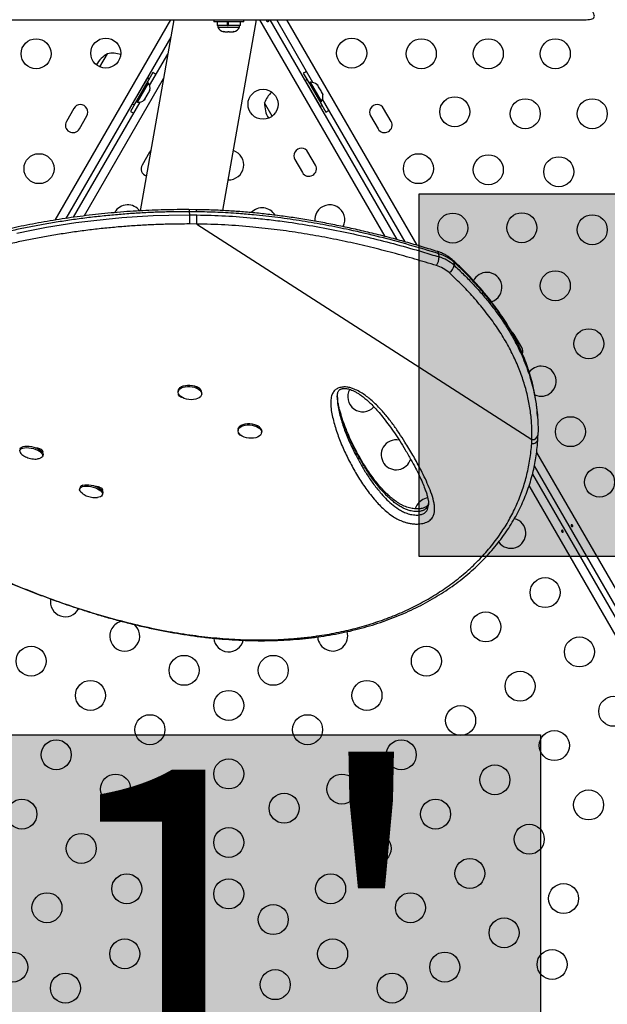
# Model space of a CAD drawing. Units: millimetres. Extents: x -248 to 473, y -380 to 176.
# Drawn here: x 198 to 215, y -108 to -80 of the extents above; entities that cross this region are included whole.
import ezdxf

# ---------------------------------------------------------------- set-up
doc = ezdxf.new("R2010")
doc.units = ezdxf.units.MM
doc.layers.add('CONTOUR', color=7, linetype='Continuous')
doc.layers.add('HAUTEUR-PLATE-FORME', color=7, linetype='Continuous')
doc.styles.add('DIM', font='romans.shx')

msp = doc.modelspace()

# ---------------------------------------------------------------- hatches: boundary and pattern name
at = {"layer": 'HAUTEUR-PLATE-FORME', "true_color": 0xfcfcfc}
for points in [[(209.22924, -84.81022), (239.94191, -84.81022), (239.94191, -95.38951), (209.22924, -95.38951)], [(194.5286, -100.59317), (212.76391, -100.59317), (212.76391, -115.87436), (194.5286, -115.87436)]]:
    msp.add_hatch(color=7, dxfattribs=at).paths.add_polyline_path(points)

# ---------------------------------------------------------------- linework, layer by layer
at = {"layer": 'CONTOUR'}
for p, q in [((193.17129, -79.72581), (214.09172, -79.72581)), ((198.60832, -85.57273), (201.98404, -79.72581)), ((202.0697, -79.72581), (201.08631, -85.30288)), ((203.23475, -79.72581), (203.23475, -79.78781)), ((204.10975, -79.78781), (203.23475, -79.78781)), ((203.33153, -79.78781), (203.33153, -79.89369)), ((203.49938, -85.29476), (204.48133, -79.72581)), ((203.63554, -79.89369), (203.63554, -79.78781)), ((203.65151, -79.78781), (203.65151, -79.89369)), ((203.65346, -79.78781), (203.65346, -79.89369)), ((204.01298, -79.89369), (204.01298, -79.78781)), ((204.10975, -79.78781), (204.10975, -79.72581)), ((208.23497, -86.05274), (204.58211, -79.72581)), ((204.87137, -79.72581), (208.57601, -86.14245)), ((206.1284, -81.55691), (205.07121, -79.72581)), ((205.36046, -79.72581), (209.16069, -86.308)), ((214.09172, -79.72581), (214.09848, -79.7258)), ((203.63554, -79.89369), (203.33153, -79.89369)), ((203.3535, -79.89369), (203.3535, -79.94059)), ((203.3535, -79.94059), (203.50877, -79.94059)), ((203.50877, -79.94059), (203.991, -79.94059)), ((203.52203, -80.07254), (203.55972, -80.08119)), ((203.54136, -80.08119), (203.52203, -80.07254)), ((203.55972, -80.08119), (203.54136, -80.08119)), ((203.55972, -80.08119), (203.65132, -80.08119)), ((203.63554, -79.89369), (203.6379, -79.89369)), ((203.63558, -79.89369), (203.65351, -79.89369)), ((203.68901, -80.08119), (203.65122, -80.08119)), ((203.65132, -80.08119), (203.66968, -80.07254)), ((204.01298, -79.89369), (203.65346, -79.89369)), ((203.66968, -80.07254), (203.68901, -80.08119)), ((203.68901, -80.08119), (203.78222, -80.08119)), ((203.78222, -80.08119), (203.81991, -80.07254)), ((203.78222, -80.08119), (203.80155, -80.08119)), ((203.81991, -80.07254), (203.80155, -80.08119)), ((203.80155, -80.08119), (203.81288, -80.08119)), ((203.991, -79.94059), (203.991, -79.89369)), ((201.98018, -80.2335), (198.92622, -85.52311)), ((199.91755, -81.10414), (200.1409, -80.7173)), ((201.36599, -81.64345), (201.89231, -80.73184)), ((201.46224, -81.26367), (201.29349, -81.55595)), ((205.84762, -81.28367), (206.01637, -81.57595)), ((201.76512, -81.45313), (199.45708, -85.45078)), ((201.29874, -81.42186), (200.86124, -82.17963)), ((201.35243, -81.45286), (200.91493, -82.21063)), ((201.01492, -82.13124), (201.33367, -81.57915)), ((201.33367, -81.57915), (201.29306, -81.5557)), ((201.35243, -81.45286), (201.29874, -81.42186)), ((205.95656, -81.47336), (205.90287, -81.50436)), ((205.90287, -81.50436), (206.34037, -82.26213)), ((205.95656, -81.47336), (206.39406, -82.23113)), ((206.05655, -81.55275), (206.01594, -81.5762)), ((206.3753, -82.10484), (206.05655, -81.55275)), ((201.17374, -81.63837), (201.17024, -81.63635)), ((201.26938, -81.9717), (201.32274, -81.87929)), ((201.32274, -81.87929), (201.33157, -81.84669)), ((201.33157, -81.84669), (201.33906, -81.85102)), ((201.33906, -81.85102), (201.36574, -81.80481)), ((201.37457, -81.77221), (201.36574, -81.80481)), ((201.36574, -81.80481), (201.37457, -81.77221)), ((206.02787, -81.72087), (206.02437, -81.72288)), ((206.2442, -81.61386), (206.26801, -81.63781)), ((206.26801, -81.63781), (206.2442, -81.61386)), ((206.29469, -81.68402), (206.26801, -81.63781)), ((206.2872, -81.68834), (206.29469, -81.68402)), ((206.31101, -81.71229), (206.2872, -81.68834)), ((206.36437, -81.8047), (206.31101, -81.71229)), ((206.3732, -81.8373), (206.36437, -81.8047)), ((206.38069, -81.83297), (206.3732, -81.8373)), ((206.40737, -81.87918), (206.38069, -81.83297)), ((206.4162, -81.91178), (206.40737, -81.87918)), ((206.40737, -81.87918), (206.4162, -81.91178)), ((199.14396, -85.49211), (201.08677, -82.12708)), ((200.97474, -82.10804), (200.80599, -82.40032)), ((200.86124, -82.17963), (200.91493, -82.21063)), ((200.97431, -82.10779), (201.01492, -82.13124)), ((200.98274, -81.96111), (200.98624, -81.96312)), ((201.20257, -82.07013), (201.22638, -82.04618)), ((201.22638, -82.04618), (201.20257, -82.07013)), ((201.22638, -82.04618), (201.25306, -81.99997)), ((201.24557, -81.99565), (201.26938, -81.9717)), ((201.25306, -81.99997), (201.24557, -81.99565)), ((204.93713, -82.54164), (204.71378, -82.1548)), ((206.21187, -82.04764), (206.21537, -82.04562)), ((206.33469, -82.12829), (206.3753, -82.10484)), ((206.33512, -82.12804), (206.50387, -82.42032)), ((208.8143, -86.20903), (206.40762, -82.04054)), ((199.15552, -82.31345), (198.93677, -82.69234)), ((206.34037, -82.26213), (206.39406, -82.23113)), ((208.40773, -82.69234), (208.18898, -82.31345)), ((199.31566, -82.91109), (199.53441, -82.5322)), ((207.8101, -82.5322), (208.02885, -82.91109)), ((201.36221, -83.58749), (201.14346, -83.96637)), ((201.39672, -83.54244), (201.36221, -83.58749)), ((206.20104, -83.96637), (205.98229, -83.58749)), ((205.6034, -83.80624), (205.82215, -84.18512)), ((202.72209, -85.26994), (202.51099, -85.26798)), ((202.52123, -85.32841), (202.52853, -85.42087)), ((202.73543, -85.33025), (202.52123, -85.32841)), ((202.52853, -85.42086), (202.74273, -85.4227)), ((202.73805, -85.68754), (202.52901, -85.68617)), ((202.73805, -85.68754), (212.51568, -91.97925)), ((209.80578, -86.64819), (209.79849, -86.55574)), ((210.23523, -86.79759), (210.24253, -86.89004)), ((212.22023, -89.29578), (212.00148, -88.91689)), ((202.20309, -90.54846), (202.19922, -90.58706)), ((202.88338, -90.65572), (202.88726, -90.61712)), ((206.84086, -90.7411), (206.84095, -90.7532)), ((212.67785, -91.29344), (212.67055, -91.20099)), ((204.54275, -91.5878), (204.54212, -91.59518)), ((203.94959, -91.67229), (203.94571, -91.71089)), ((204.62988, -91.77955), (204.63375, -91.74095)), ((198.08427, -92.22093), (198.08099, -92.23416)), ((198.09851, -92.22338), (198.101, -92.24341)), ((198.10667, -92.24619), (198.11143, -92.22696)), ((212.5105, -92.09892), (212.51568, -91.97925)), ((197.58932, -92.25492), (197.57916, -92.2959)), ((198.22345, -92.28174), (198.21304, -92.32319)), ((198.24656, -92.46133), (198.25672, -92.42035)), ((212.6503, -92.35218), (227.07591, -117.33807)), ((215.6284, -98.0114), (212.58665, -92.74294)), ((212.52924, -92.98964), (226.69493, -117.52534)), ((199.33581, -93.37875), (199.32565, -93.41974)), ((199.8388, -93.34555), (199.91212, -93.39072)), ((226.49215, -117.67511), (212.43246, -93.32302)), ((199.91212, -93.39072), (199.90928, -93.40216)), ((199.96994, -93.40557), (199.95955, -93.44699)), ((199.99305, -93.58517), (200.00321, -93.54418))]:
    msp.add_line(p, q, dxfattribs=at)
at = {"layer": 'CONTOUR', "flags": 128}
for points in [[(201.55064, -81.32362), (201.5196, -81.30049), (201.46224, -81.26367)], [(205.94375, -81.23709), (205.90819, -81.2524), (205.84762, -81.28367)], [(200.80599, -82.40032), (200.86656, -82.43159), (200.90211, -82.4469)], [(206.50387, -82.42032), (206.56123, -82.3835), (206.59227, -82.36037)], [(197.49135, -85.95066), (197.92064, -85.86335), (198.3567, -85.78276), (198.78364, -85.71177), (199.21535, -85.6479), (199.65419, -85.59111), (200.09625, -85.5422), (200.55035, -85.50064), (201.00614, -85.46763), (201.46598, -85.44325), (201.92598, -85.42863), (202.52853, -85.42087), (202.52853, -85.42087), (202.52853, -85.42087)], [(212.00148, -88.91689), (211.96672, -88.87159), (211.9247, -88.83876)], [(202.78812, -90.504), (202.8309, -90.53776), (202.86183, -90.57495), (202.87964, -90.61403), (202.88359, -90.65342), (202.87353, -90.69149), (202.84987, -90.7267), (202.81357, -90.75759), (202.76613, -90.78291), (202.70949, -90.80161), (202.64596, -90.81294), (202.57814, -90.81642), (202.50882, -90.81192), (202.44082, -90.79962), (202.37694, -90.78002), (202.31979, -90.75393), (202.27171, -90.72241), (202.23466, -90.68676), (202.21017, -90.64843), (202.19923, -90.60899), (202.2023, -90.57006), (202.21925, -90.53323), (202.24938, -90.50001), (202.29147, -90.47176), (202.34378, -90.44964), (202.40418, -90.43454), (202.47019, -90.4271), (202.53911, -90.42761), (202.60813, -90.43606), (202.6744, -90.45209), (202.73523, -90.47505), (202.78812, -90.504)], [(202.20309, -90.54846), (202.20618, -90.53146), (202.22313, -90.49463), (202.25326, -90.46141), (202.29534, -90.43316), (202.34765, -90.41104), (202.40805, -90.39594), (202.47406, -90.3885), (202.54299, -90.38901), (202.612, -90.39745), (202.67828, -90.41349), (202.73911, -90.43645), (202.79199, -90.4654)], [(204.06871, -91.87908), (204.02017, -91.84779), (203.98258, -91.81229), (203.95749, -91.77405), (203.94592, -91.73462), (203.94835, -91.69564), (203.96468, -91.65868), (203.99423, -91.62526), (204.0358, -91.59676), (204.08769, -91.57433), (204.14777, -91.5589), (204.21359, -91.5511), (204.28244, -91.55125), (204.35151, -91.55933), (204.41797, -91.57503), (204.4791, -91.5977), (204.5324, -91.6264), (204.57569, -91.65997), (204.60719, -91.69703), (204.62561, -91.73606), (204.63021, -91.77547), (204.62078, -91.81364), (204.59772, -91.84901), (204.56198, -91.88013), (204.51501, -91.90572), (204.45873, -91.92475), (204.39546, -91.93642), (204.32778, -91.94027), (204.25846, -91.93613), (204.19035, -91.92418), (204.12622, -91.9049), (204.06871, -91.87908)], [(203.94959, -91.67229), (203.95223, -91.65704), (203.96855, -91.62008), (203.9981, -91.58666), (204.03968, -91.55816), (204.09157, -91.53573), (204.15165, -91.5203), (204.21746, -91.5125), (204.28631, -91.51265), (204.35538, -91.52073), (204.42184, -91.53643), (204.48298, -91.55909), (204.53628, -91.5878), (204.57956, -91.62137), (204.61106, -91.65843), (204.62949, -91.69746), (204.63408, -91.73687), (204.63375, -91.74095)], [(197.5778, -92.32085), (197.58074, -92.29053), (197.59728, -92.26382), (197.62674, -92.2418), (197.66792, -92.22539), (197.71912, -92.21525), (197.77825, -92.2118), (197.8429, -92.21518), (197.91041, -92.22525), (197.97802, -92.2416), (198.04296, -92.26356), (198.10257, -92.29023), (198.15442, -92.32052), (198.19638, -92.35318), (198.22674, -92.38689), (198.24424, -92.42026), (198.24817, -92.45193), (198.23838, -92.48059), (198.21526, -92.50508), (198.17976, -92.52439), (198.13334, -92.53773), (198.0988, -92.54287)], [(197.58932, -92.25492), (197.5909, -92.24954), (197.60744, -92.22283), (197.6369, -92.20082), (197.67808, -92.18441), (197.72928, -92.17427), (197.78841, -92.17082), (197.85306, -92.1742), (197.92057, -92.18427), (197.98818, -92.20062), (198.05312, -92.22257), (198.11273, -92.24924), (198.16458, -92.27953), (198.20654, -92.3122), (198.2369, -92.3459), (198.2544, -92.37927), (198.25833, -92.41094), (198.25672, -92.42035)], [(199.41394, -93.55794), (199.39779, -93.54623), (199.36081, -93.51294), (199.33605, -93.47921), (199.32453, -93.44643), (199.32671, -93.41595), (199.34252, -93.38901), (199.37129, -93.36671), (199.41186, -93.34997)], [(199.41186, -93.34997), (199.46257, -93.33947), (199.52132, -93.33565), (199.58573, -93.33865), (199.65316, -93.34836), (199.72083, -93.36438), (199.78599, -93.38605), (199.84597, -93.41249), (199.8983, -93.44261), (199.94085, -93.47518), (199.97188, -93.50887), (199.99012, -93.54229), (199.99481, -93.57408), (199.98576, -93.60294), (199.96336, -93.62769), (199.92851, -93.64731), (199.88264, -93.661), (199.84592, -93.66664)], [(199.42202, -93.30898), (199.47273, -93.29849), (199.53148, -93.29466), (199.59589, -93.29767), (199.66332, -93.30738), (199.73099, -93.3234), (199.79615, -93.34507), (199.85613, -93.3715), (199.90846, -93.40162), (199.95101, -93.43419), (199.98204, -93.46788), (200.00028, -93.5013), (200.00497, -93.5331), (200.00321, -93.54418)], [(209.15585, -93.89675), (209.12288, -93.96792), (209.11351, -93.99726)]]:
    msp.add_lwpolyline(points, dxfattribs=at)
at = {"layer": 'CONTOUR'}
for centre in [(198.05558, -80.7186), (200.08667, -80.70065), (207.25783, -80.70065), (209.28892, -80.7186), (211.24308, -80.7186), (213.19724, -80.7186), (204.67225, -82.19344), (210.266, -82.41095), (212.32001, -82.4686), (214.27417, -82.4686), (198.1399, -84.07256), (209.20461, -84.07256), (211.24308, -84.10331), (213.29709, -84.16095), (210.20461, -85.80462), (212.22016, -85.79566), (214.27417, -85.85331), (213.19724, -87.48801), (214.17432, -89.18036), (213.63586, -91.74771), (214.48586, -93.21996), (212.90028, -96.44479), (211.16823, -97.44479), (213.90028, -98.17685), (197.90833, -98.44479), (209.43617, -98.44479), (202.37243, -98.71274), (204.97207, -98.71274), (212.16823, -99.17685), (199.64038, -99.44479), (207.70412, -99.44479), (203.67225, -99.7367), (214.90028, -99.9089), (210.43617, -100.17685), (201.37243, -100.44479), (205.97207, -100.44479), (213.16823, -100.9089), (198.64038, -101.17685), (208.70412, -101.17685), (203.67225, -101.7367), (211.43617, -101.9089), (200.37243, -102.17685), (206.97207, -102.17685), (214.16823, -102.64095), (197.64038, -102.9089), (202.0567, -102.7367), (205.2878, -102.7367), (209.70412, -102.9089), (203.67225, -103.7367), (212.43617, -103.64095), (199.37243, -103.9089), (207.97207, -103.9089), (210.70412, -104.64095), (200.69941, -105.08759), (203.67225, -105.2367), (206.64509, -105.08759), (213.43617, -105.373), (198.37243, -105.64095), (208.97207, -105.64095), (202.37321, -105.9867), (204.97129, -105.9867), (211.70412, -106.373), (200.64116, -106.9867), (206.70334, -106.9867), (213.10379, -107.2973), (197.37243, -107.373), (209.97207, -107.373), (202.31496, -107.88581), (205.02954, -107.88581), (198.90911, -107.9867), (208.43539, -107.9867)]:
    msp.add_circle(centre, 0.4375, dxfattribs=at)
for centre, radius, start, end in [((203.58329, -79.8326), 0.2539, 205.170658, 258.258924), ((203.76121, -79.8326), 0.2539, 281.741076, 334.829342), ((200.61355, -81.53145), 0.94141, 120.137166, 148.533624), ((200.28654, -81.46897), 0.76565, 72.061916, 100.965245), ((201.12526, -81.72416), 0.2539, 348.512587, 34.829342), ((206.07793, -81.80575), 0.2539, 48.512587, 94.829342), ((205.43757, -82.40451), 0.76565, 132.061916, 160.965245), ((201.0363, -81.87824), 0.2539, 265.170658, 311.773154), ((205.65518, -82.15254), 0.94141, 180.137166, 208.533624), ((206.16689, -81.95983), 0.2539, 325.170658, 11.773154), ((199.34496, -82.42283), 0.21875, 330, 150), ((207.99954, -82.42283), 0.21875, 30, 210), ((199.12621, -82.80171), 0.21875, 150, 330), ((208.21829, -82.80171), 0.21875, 210, 30), ((203.67225, -83.96139), 0.4375, 268.05346, 71.94654), ((205.79284, -83.69686), 0.21875, 30, 210), ((201.33291, -84.07575), 0.21875, 150, 252.180158), ((206.01159, -84.07575), 0.21875, 210, 30), ((200.72548, -85.56535), 0.4375, 34.923125, 150), ((202.63577, -85.31962), 0.10023, 353.91386, 30.377469), ((204.64933, -85.65374), 0.4375, 30.799452, 136.956782), ((206.61903, -85.56535), 0.4375, 332.818569, 150), ((201.20931, -85.52809), 1.53704, 354.045224, 3.931688), ((206.61903, -85.56535), 0.4375, 150, 185.366911), ((209.38809, -86.65976), 0.41786, 324.599614, 1.586359), ((209.73252, -86.54868), 0.06634, 353.889577, 58.965555), ((209.47086, -87.66267), 1.15439, 48.536527, 73.51258), ((209.47816, -87.75511), 1.15439, 48.536527, 73.51258), ((210.14817, -86.80102), 0.08713, 2.253892, 46.061238), ((209.45021, -87.8427), 0.98123, 48.536527, 73.51258), ((209.98999, -86.8798), 0.25275, 295.783772, 357.677953), ((211.20461, -87.53667), 0.4375, 90, 153.701918), ((211.20461, -87.53667), 0.4375, 286.60915, 90), ((212.03079, -89.40516), 0.21875, 342.286419, 30), ((212.78586, -90.27547), 0.4375, 90, 143.480063), ((212.78586, -90.27547), 0.4375, 244.307149, 90), ((202.72219, -90.615), 0.16508, 359.263704, 64.98538), ((207.58057, -90.7308), 0.4375, 150, 318.063126), ((212.53169, -91.81705), 0.16299, 264.36112, 349.914949), ((208.55765, -92.42315), 0.4375, 150, 344.175082), ((208.55765, -92.42315), 0.4375, 78.034748, 150), ((197.76522, -92.26461), 0.19568, 196.702922, 240.037457), ((199.43626, -93.41473), 0.1067, 97.668185, 160.294016), ((209.53473, -94.1155), 0.4375, 97.762451, 150), ((211.90028, -94.71274), 0.4375, 215.695472, 76.599441), ((198.90833, -96.71274), 0.4375, 168.904902, 332.848276), ((200.64038, -97.71274), 0.4375, 150, 51.64245), ((200.64038, -97.71274), 0.4375, 99.712021, 150), ((206.70412, -97.71274), 0.4375, 183.117507, 17.230963), ((203.67225, -97.7367), 0.4375, 185.287221, 346.664283)]:
    msp.add_arc(centre, radius, start, end, dxfattribs=at)
for points, knots in [([(210.6966, -73.07408), (210.82617, -73.22591), (211.0505, -73.4888), (211.37858, -73.85634), (211.67862, -74.17819), (211.98486, -74.49495), (212.29913, -74.80819), (212.62041, -75.11642), (212.94882, -75.41984), (213.28142, -75.71574), (213.61355, -76.00037), (213.94344, -76.27292), (214.27101, -76.53413), (214.5993, -76.78687), (214.9299, -77.03271), (215.26117, -77.27068), (215.59304, -77.50113), (215.92237, -77.72232), (216.26324, -77.94382), (216.61352, -78.16361), (216.97248, -78.38075), (217.32481, -78.5863), (217.67216, -78.78185), (218.01299, -78.96703), (218.34733, -79.14239), (218.67253, -79.30713), (218.98506, -79.46011), (219.2846, -79.60193), (219.5801, -79.73737), (219.87364, -79.86749), (220.16437, -79.99182), (220.44384, -80.10691), (220.71301, -80.21344), (220.97142, -80.3115), (221.21931, -80.40141), (221.45583, -80.48312), (221.74098, -80.57655), (222.06199, -80.67322), (222.40294, -80.7636), (222.7094, -80.83213), (222.98244, -80.87918), (223.22341, -80.90521), (223.44038, -80.9112), (223.63205, -80.89306), (223.73392, -80.86128), (223.7849, -80.84538)], [0, 0, 0, 0, 0.02300615, 0.03983208, 0.05665841, 0.07359417, 0.09052955, 0.10782203, 0.12511436, 0.14253688, 0.15995932, 0.17678475, 0.19361021, 0.21055846, 0.22750684, 0.24482534, 0.26214408, 0.27958131, 0.29701874, 0.31682706, 0.33663577, 0.3565886, 0.37654185, 0.39689524, 0.41724904, 0.43771764, 0.4581866, 0.47801963, 0.49787297, 0.51952878, 0.54118484, 0.56292651, 0.58466839, 0.60664605, 0.6286239, 0.65066995, 0.67271617, 0.71235209, 0.75206571, 0.79167281, 0.83134445, 0.87119886, 0.91110933, 0.95552153, 1, 1, 1, 1]), ([(203.23782, -73.36885), (203.0317, -73.41542), (202.61905, -73.50864), (202.01387, -73.67037), (201.42059, -73.84834), (200.83618, -74.04367), (200.26317, -74.25478), (199.70223, -74.48069), (199.15924, -74.71805), (198.64226, -74.96171), (198.15185, -75.20897), (197.68678, -75.4581), (197.24099, -75.71099), (196.85196, -75.94394), (196.51477, -76.15494), (196.224, -76.3435), (195.94447, -76.53105), (195.6753, -76.71777), (195.41708, -76.90289), (195.16966, -77.08611), (194.93404, -77.26624), (194.70869, -77.44398), (194.49403, -77.6186), (194.29048, -77.78959), (194.09957, -77.95539), (193.9212, -78.11575), (193.75548, -78.27025), (193.60183, -78.41909), (193.46066, -78.56163), (193.33217, -78.69768), (193.21717, -78.82635), (193.11648, -78.94661), (193.03007, -79.05823), (192.9576, -79.16127), (192.89875, -79.25622), (192.85401, -79.34273), (192.82368, -79.42058), (192.80793, -79.48978), (192.80701, -79.55027), (192.82128, -79.60221), (192.85126, -79.64529), (192.89804, -79.67949), (192.96059, -79.70432), (193.04679, -79.7217), (193.12232, -79.72435), (193.16328, -79.72579)], [0, 0, 0, 0, 0.02716756, 0.05438827, 0.08180066, 0.10928356, 0.13751357, 0.16581529, 0.19432833, 0.22290941, 0.25039871, 0.27794253, 0.30564678, 0.33340293, 0.35397014, 0.37453747, 0.39518165, 0.41582585, 0.43669992, 0.45757405, 0.4785235, 0.49947302, 0.52084387, 0.54223408, 0.56362697, 0.58501986, 0.60649116, 0.62796249, 0.64967644, 0.67139032, 0.69318846, 0.71498655, 0.73637743, 0.75778908, 0.77926443, 0.80076172, 0.82216768, 0.84357354, 0.86507377, 0.88657389, 0.90838147, 0.93018889, 0.95211136, 0.9740321, 1, 1, 1, 1]), ([(214.0985, -79.7258), (214.13105, -79.72465), (214.2026, -79.72215), (214.28041, -79.70297), (214.32688, -79.66924), (214.34202, -79.62052), (214.32732, -79.55653), (214.28289, -79.47719), (214.21747, -79.39179), (214.14032, -79.30479), (214.05865, -79.21992), (213.96453, -79.12767), (213.8546, -79.02456), (213.72798, -78.90995), (213.58367, -78.78299), (213.4266, -78.6478), (213.25686, -78.50418), (213.07514, -78.35245), (212.88176, -78.19264), (212.67781, -78.02543), (212.4033, -77.80177), (212.04737, -77.51361), (211.59707, -77.15185), (211.1175, -76.76931), (210.61027, -76.36746), (210.07828, -75.94878), (209.52425, -75.51548), (208.96458, -75.08148), (208.40052, -74.64852), (207.83438, -74.21808), (207.24806, -73.78114), (206.84409, -73.48331), (206.6421, -73.33439)], [0, 0, 0, 0, 0.0250506, 0.05507254, 0.08512285, 0.11515494, 0.1459364, 0.17673738, 0.20752291, 0.22994728, 0.25237192, 0.27487815, 0.29738458, 0.32236077, 0.34733722, 0.37239951, 0.39746202, 0.42275283, 0.44804385, 0.47340215, 0.49876062, 0.54562517, 0.59251072, 0.63939734, 0.6865805, 0.73376461, 0.78058695, 0.82746774, 0.87051828, 0.91356897, 0.95678315, 1, 1, 1, 1]), ([(210.3859, -73.35807), (210.46053, -73.44586), (210.61718, -73.63011), (210.85193, -73.90056), (211.09432, -74.17188), (211.34015, -74.43756), (211.59523, -74.70497), (211.85553, -74.96919), (212.1172, -75.22663), (212.38032, -75.47759), (212.64398, -75.72149), (212.90831, -75.95859), (213.17338, -76.18942), (213.43972, -76.41466), (213.7062, -76.63356), (213.97128, -76.845), (214.23501, -77.04933), (214.49863, -77.24791), (214.76365, -77.44205), (215.03028, -77.63202), (215.298, -77.81759), (215.56626, -77.9985), (215.83448, -78.17448), (216.102, -78.34528), (216.36814, -78.5106), (216.63216, -78.67018), (216.8934, -78.82378), (217.15348, -78.97267), (217.41293, -79.11724), (217.67216, -79.25775), (217.92982, -79.39358), (218.18574, -79.52474), (218.43971, -79.65128), (218.6915, -79.7732), (218.94083, -79.89055), (219.18734, -80.00331), (219.43064, -80.11155), (219.67113, -80.21563), (219.90805, -80.31512), (220.14073, -80.40971), (220.36817, -80.49899), (220.59029, -80.58295), (220.80697, -80.66156), (221.0181, -80.73478), (221.22352, -80.80257), (221.42311, -80.86492), (221.6167, -80.92177), (221.80412, -80.97309), (221.98519, -81.01886), (222.15973, -81.05902), (222.32759, -81.09355), (222.48848, -81.12244), (222.64368, -81.14574), (222.7926, -81.16268), (222.93501, -81.17273), (223.06974, -81.17474), (223.18563, -81.17016), (223.25322, -81.16033), (223.28136, -81.15624)], [0, 0, 0, 0, 0.01421548, 0.02983652, 0.0441099, 0.05898793, 0.07436349, 0.08959337, 0.10469894, 0.11970781, 0.13465721, 0.14940297, 0.1641461, 0.17892606, 0.19366133, 0.20828065, 0.22274582, 0.23726271, 0.25194156, 0.26677963, 0.28177255, 0.29691335, 0.31219245, 0.32759755, 0.34311373, 0.35872341, 0.37440685, 0.3901676, 0.40636956, 0.42279974, 0.43947616, 0.45641364, 0.47362575, 0.49112446, 0.50891999, 0.52702039, 0.54542006, 0.56414004, 0.58329786, 0.60268797, 0.6223275, 0.64223138, 0.66241408, 0.68288953, 0.70367112, 0.72477165, 0.7462033, 0.76797763, 0.7901056, 0.81259763, 0.83546371, 0.8587137, 0.88239479, 0.90682727, 0.93156839, 0.9566191, 0.98193571, 1, 1, 1, 1]), ([(210.42755, -73.30999), (210.42756, -73.30999), (210.55824, -73.4637), (210.78449, -73.72914), (211.11484, -74.09996), (211.41638, -74.42401), (211.72418, -74.74304), (212.04013, -75.0586), (212.36318, -75.3692), (212.69348, -75.67504), (213.02809, -75.9734), (213.36209, -76.26031), (213.6937, -76.53493), (214.02284, -76.79806), (214.35278, -77.05271), (214.68513, -77.30051), (215.01824, -77.54043), (215.35204, -77.77283), (215.68332, -77.9959), (216.02651, -78.21946), (216.37943, -78.44141), (216.74133, -78.66079), (217.09649, -78.86835), (217.44664, -79.06575), (217.79016, -79.25256), (218.12708, -79.42936), (218.45464, -79.59527), (218.76888, -79.74896), (219.06953, -79.89109), (219.36688, -80.02709), (219.66332, -80.15808), (219.9577, -80.28338), (220.24042, -80.39906), (220.50959, -80.50471), (220.76534, -80.60079), (221.00813, -80.68786), (221.23977, -80.76686), (221.52069, -80.85754), (221.83792, -80.95123), (222.17509, -81.03813), (222.4773, -81.10279), (222.7462, -81.14595), (222.98124, -81.16679), (223.16587, -81.17057), (223.25758, -81.15632), (223.29379, -81.15069)], [0, 0, 0, 0, 0.0000001, 0.02474304, 0.04273681, 0.060731, 0.07884151, 0.0969516, 0.11544234, 0.13393291, 0.15256287, 0.17119274, 0.18914918, 0.20710565, 0.22519407, 0.2432826, 0.26177077, 0.28025918, 0.29887633, 0.31749368, 0.33868953, 0.3598858, 0.38124095, 0.40259655, 0.42439468, 0.44619328, 0.46811922, 0.49004557, 0.51121324, 0.53240322, 0.55580385, 0.57923024, 0.60273012, 0.62625278, 0.64932112, 0.67240823, 0.69554878, 0.71870589, 0.76088076, 0.8031397, 0.84526466, 0.88745924, 0.92985076, 0.9723026, 1, 1, 1, 1]), ([(204.8175, -79.73982), (204.81963, -79.74253), (204.82388, -79.74797), (204.82802, -79.75772), (204.82982, -79.76734), (204.82884, -79.77603), (204.82505, -79.78282), (204.81879, -79.78698), (204.81079, -79.78806), (204.80199, -79.78594), (204.79347, -79.78074), (204.78635, -79.77295), (204.78153, -79.76346), (204.77949, -79.75332), (204.78038, -79.74377), (204.78382, -79.73572), (204.78781, -79.7327), (204.78977, -79.73122)], [0, 0, 0, 0, 0.06650501, 0.13301241, 0.1995477, 0.26653802, 0.33372494, 0.40054501, 0.46701049, 0.53367765, 0.60079287, 0.66790939, 0.73456896, 0.80102912, 0.86785537, 0.93504395, 1, 1, 1, 1]), ([(202.52123, -85.32842), (202.52123, -85.32842), (202.31948, -85.32973), (201.97071, -85.33243), (201.4743, -85.34713), (201.03224, -85.36982), (200.59, -85.40055), (200.14518, -85.43973), (199.69959, -85.48756), (199.25299, -85.54399), (198.80935, -85.60853), (198.37488, -85.67997), (197.95135, -85.75748), (197.53822, -85.84048), (197.13106, -85.92954), (196.7276, -86.02485), (196.32969, -86.12581), (195.9371, -86.23214), (195.55328, -86.34252), (195.16142, -86.46172), (194.76454, -86.58941), (194.36386, -86.72563), (193.97657, -86.86427), (193.60029, -87.00562), (193.23637, -87.14869), (192.88437, -87.29314), (192.54672, -87.43742), (192.22699, -87.57936), (191.92486, -87.7183), (191.62955, -87.85867), (191.33866, -88.00156), (191.05345, -88.14653), (190.7831, -88.28874), (190.52915, -88.42703), (190.29116, -88.56118), (190.0684, -88.6912), (189.85899, -88.81787), (189.60895, -88.97478), (189.33326, -89.15756), (189.04997, -89.36), (188.80618, -89.54994), (188.60027, -89.72819), (188.43322, -89.89485), (188.31165, -90.03384), (188.26362, -90.11326), (188.24465, -90.14462)], [0, 0, 0, 0, 0.0000001, 0.02474304, 0.04273681, 0.060731, 0.07884151, 0.0969516, 0.11544234, 0.13393291, 0.15256287, 0.17119274, 0.18914918, 0.20710565, 0.22519407, 0.2432826, 0.26177077, 0.28025918, 0.29887633, 0.31749368, 0.33868953, 0.3598858, 0.38124095, 0.40259655, 0.42439468, 0.44619328, 0.46811922, 0.49004557, 0.51121324, 0.53240322, 0.55580385, 0.57923024, 0.60273012, 0.62625278, 0.64932112, 0.67240823, 0.69554878, 0.71870589, 0.76088076, 0.8031397, 0.84526466, 0.88745924, 0.92985076, 0.9723026, 1, 1, 1, 1]), ([(202.51118, -85.2656), (202.39596, -85.26634), (202.15412, -85.26791), (201.79605, -85.2739), (201.4324, -85.28518), (201.07086, -85.30272), (200.70205, -85.32624), (200.33233, -85.3558), (199.96692, -85.39077), (199.60554, -85.43102), (199.24923, -85.47621), (198.89769, -85.5263), (198.55048, -85.58099), (198.20674, -85.64023), (197.86776, -85.70366), (197.5354, -85.77081), (197.20935, -85.8415), (196.88777, -85.9158), (196.5687, -85.99403), (196.25179, -86.07616), (195.93755, -86.16196), (195.62653, -86.25118), (195.31931, -86.34353), (195.01651, -86.43868), (194.7188, -86.53628), (194.42684, -86.63596), (194.14126, -86.73735), (193.86002, -86.84088), (193.58251, -86.9467), (193.30824, -87.05496), (193.03857, -87.16503), (192.77359, -87.27676), (192.51341, -87.38998), (192.25816, -87.5045), (192.00801, -87.62006), (191.76317, -87.73642), (191.52386, -87.85322), (191.28955, -87.97054), (191.06105, -88.08808), (190.83903, -88.20553), (190.62443, -88.32237), (190.41734, -88.43855), (190.21784, -88.55402), (190.02605, -88.66868), (189.84207, -88.78247), (189.66602, -88.89529), (189.49803, -89.00704), (189.33824, -89.11762), (189.18679, -89.22692), (189.04384, -89.3348), (188.90948, -89.44119), (188.78394, -89.54587), (188.66633, -89.64979), (188.55763, -89.75298), (188.45839, -89.85561), (188.37024, -89.95753), (188.29926, -90.04925), (188.26335, -90.10735), (188.24839, -90.13154)], [0, 0, 0, 0, 0.01421548, 0.02983652, 0.0441099, 0.05898793, 0.07436349, 0.08959337, 0.10469894, 0.11970781, 0.13465721, 0.14940297, 0.1641461, 0.17892606, 0.19366133, 0.20828065, 0.22274582, 0.23726271, 0.25194156, 0.26677963, 0.28177255, 0.29691335, 0.31219245, 0.32759755, 0.34311373, 0.35872341, 0.37440685, 0.3901676, 0.40636956, 0.42279974, 0.43947616, 0.45641364, 0.47362575, 0.49112446, 0.50891999, 0.52702039, 0.54542006, 0.56414004, 0.58329786, 0.60268797, 0.6223275, 0.64223138, 0.66241408, 0.68288953, 0.70367112, 0.72477165, 0.7462033, 0.76797763, 0.7901056, 0.81259763, 0.83546371, 0.8587137, 0.88239479, 0.90682727, 0.93156839, 0.9566191, 0.98193571, 1, 1, 1, 1]), ([(202.51119, -85.268), (202.51184, -85.26803), (202.51356, -85.26813), (202.51621, -85.27806), (202.51907, -85.29719), (202.5205, -85.3178), (202.52123, -85.32841)], [0, 0, 0, 0, 0.1606564, 0.42358482, 0.70337075, 1, 1, 1, 1]), ([(209.76675, -86.49179), (209.69713, -86.46989), (209.467, -86.3975), (209.07892, -86.28239), (208.59305, -86.14531), (208.10506, -86.01693), (207.61256, -85.89678), (207.12878, -85.78817), (206.65248, -85.69052), (206.18345, -85.60349), (205.72176, -85.52703), (205.26764, -85.4609), (204.82085, -85.40478), (204.38133, -85.35846), (203.94951, -85.32171), (203.52572, -85.29461), (203.11773, -85.27631), (202.85049, -85.27146), (202.72224, -85.26913)], [0, 0, 0, 0, 0.03174688, 0.10493354, 0.17496694, 0.24895763, 0.32071939, 0.39048786, 0.45852204, 0.52506391, 0.58990001, 0.65311807, 0.7149391, 0.77534591, 0.83433771, 0.89192937, 0.94814023, 1, 1, 1, 1]), ([(209.79849, -86.55574), (209.51568, -86.46902), (208.94997, -86.29555), (208.08121, -86.06373), (207.26676, -85.87235), (206.50955, -85.71885), (205.81363, -85.59779), (205.10905, -85.49664), (204.49188, -85.42761), (203.90611, -85.37814), (203.35303, -85.34402), (202.94129, -85.33484), (202.73543, -85.33025)], [0, 0, 0, 0, 0.12798942, 0.25601985, 0.38398589, 0.4817979, 0.57969061, 0.67756049, 0.77534135, 0.83391451, 0.9169588, 1, 1, 1, 1]), ([(202.52853, -85.42086), (202.52954, -85.4368), (202.53173, -85.47117), (202.53302, -85.52712), (202.53311, -85.57627), (202.5325, -85.61552), (202.53119, -85.65412), (202.52975, -85.6753), (202.52901, -85.68617)], [0, 0, 0, 0, 0.20185723, 0.43532745, 0.5645352, 0.70172038, 0.84687733, 1, 1, 1, 1]), ([(202.74273, -85.4227), (203.02107, -85.42981), (203.57777, -85.44405), (204.30028, -85.50063), (204.91326, -85.56583), (205.52181, -85.64503), (206.22566, -85.75697), (207.01966, -85.91022), (207.80179, -86.08626), (208.57097, -86.28313), (209.23813, -86.47212), (209.64603, -86.59864), (209.80578, -86.64819)], [0, 0, 0, 0, 0.1123164, 0.22464291, 0.29455006, 0.3644585, 0.47694788, 0.58956991, 0.70227971, 0.81498257, 0.92753984, 1, 1, 1, 1]), ([(202.52901, -85.68616), (202.32941, -85.68782), (201.98384, -85.69069), (201.4914, -85.70575), (201.05199, -85.72872), (200.61249, -85.75971), (200.17052, -85.7991), (199.72789, -85.84709), (199.28436, -85.90363), (198.84389, -85.96822), (198.41236, -86.03969), (197.99153, -86.11721), (197.58087, -86.20023), (197.17625, -86.28927), (196.77542, -86.3845), (196.38018, -86.4853), (195.99032, -86.5914), (195.60919, -86.70149), (195.22041, -86.82024), (194.82689, -86.9473), (194.4298, -87.0827), (194.04587, -87.22047), (193.6728, -87.36087), (193.31187, -87.50293), (192.96263, -87.64633), (192.62739, -87.78955), (192.30931, -87.93063), (192.00813, -88.06893), (191.71443, -88.20823), (191.42607, -88.34946), (191.14395, -88.49226), (190.87615, -88.63236), (190.62152, -88.77008), (190.38029, -88.90501), (190.15208, -89.03711), (189.93746, -89.16576), (189.6826, -89.32415), (189.4022, -89.50792), (189.11381, -89.71101), (188.86432, -89.90172), (188.65277, -90.08064), (188.47793, -90.2485), (188.33389, -90.41085), (188.22457, -90.56934), (188.18344, -90.66781), (188.16286, -90.71708)], [0, 0, 0, 0, 0.02300615, 0.03983208, 0.05665841, 0.07359417, 0.09052955, 0.10782203, 0.12511436, 0.14253688, 0.15995932, 0.17678475, 0.19361021, 0.21055846, 0.22750684, 0.24482534, 0.26214408, 0.27958131, 0.29701874, 0.31682706, 0.33663577, 0.3565886, 0.37654185, 0.39689524, 0.41724904, 0.43771764, 0.4581866, 0.47801963, 0.49787297, 0.51952878, 0.54118484, 0.56292651, 0.58466839, 0.60664605, 0.6286239, 0.65066995, 0.67271617, 0.71235209, 0.75206571, 0.79167281, 0.83134445, 0.87119886, 0.91110933, 0.95552153, 1, 1, 1, 1]), ([(209.72869, -86.90182), (209.51919, -86.83712), (209.10019, -86.70774), (208.45973, -86.52882), (207.81015, -86.36232), (207.14749, -86.20983), (206.47269, -86.07281), (205.7842, -85.95289), (205.08555, -85.85226), (204.34475, -85.76989), (203.56251, -85.70865), (203.01319, -85.69459), (202.73805, -85.68754)], [0, 0, 0, 0, 0.095919959, 0.191838131, 0.288095785, 0.38435094, 0.48195592, 0.579557296, 0.67781083, 0.776059479, 0.887836599, 1, 1, 1, 1]), ([(210.20876, -86.7384), (210.19409, -86.72537), (210.15349, -86.68935), (210.07947, -86.63581), (209.98483, -86.58027), (209.88098, -86.53101), (209.8055, -86.50513), (209.76682, -86.49187)], [0, 0, 0, 0, 0.12187998, 0.3370674, 0.55342411, 0.7711562, 1, 1, 1, 1]), ([(212.60352, -90.68581), (212.59087, -90.61773), (212.56262, -90.46562), (212.50402, -90.23117), (212.43043, -89.98178), (212.34391, -89.73299), (212.24484, -89.48475), (212.13323, -89.23757), (212.00917, -88.9918), (211.8727, -88.74756), (211.7235, -88.5044), (211.56132, -88.26211), (211.38598, -88.02068), (211.1973, -87.78007), (210.99509, -87.54031), (210.77919, -87.30131), (210.54914, -87.06335), (210.35711, -86.87562), (210.24031, -86.76872), (210.20791, -86.73906)], [0, 0, 0, 0, 0.04679975, 0.10455335, 0.16264339, 0.22117377, 0.28024722, 0.33987984, 0.39976504, 0.46013134, 0.52118395, 0.58299809, 0.64564792, 0.70920563, 0.77374144, 0.83932372, 0.90601887, 0.97392494, 1, 1, 1, 1]), ([(212.60321, -90.69611), (212.59081, -90.62691), (212.55937, -90.45151), (212.48654, -90.17296), (212.3874, -89.86009), (212.2681, -89.55046), (212.1394, -89.26502), (211.96487, -88.92355), (211.73148, -88.52934), (211.43759, -88.10999), (211.14383, -87.74074), (210.86063, -87.41841), (210.55919, -87.10298), (210.34327, -86.89943), (210.23523, -86.79759)], [0, 0, 0, 0, 0.04842988, 0.12274978, 0.19707025, 0.27188715, 0.34670487, 0.40638685, 0.52579085, 0.64561284, 0.73387822, 0.82228341, 0.91108201, 1, 1, 1, 1]), ([(210.24253, -86.89004), (210.34058, -86.98228), (210.53667, -87.16675), (210.8133, -87.45264), (211.07596, -87.74539), (211.32375, -88.04719), (211.55525, -88.35744), (211.76954, -88.67677), (211.96417, -89.00329), (212.1255, -89.31258), (212.2574, -89.60215), (212.36416, -89.87065), (212.45699, -90.14256), (212.53413, -90.41788), (212.58547, -90.6331), (212.60576, -90.75698), (212.61074, -90.7874)], [0, 0, 0, 0, 0.08060883, 0.16121645, 0.24219793, 0.32317806, 0.40548191, 0.48778426, 0.5706255, 0.65346529, 0.71835611, 0.7832473, 0.84821864, 0.9134387, 0.97874476, 1, 1, 1, 1]), ([(212.51568, -91.97925), (212.51608, -91.8412), (212.5169, -91.565), (212.4752, -91.15334), (212.40181, -90.74137), (212.29261, -90.33056), (212.14878, -89.92217), (211.96725, -89.50954), (211.74589, -89.09448), (211.48382, -88.67869), (211.18699, -88.27077), (210.85594, -87.87195), (210.49476, -87.48163), (210.23152, -87.23212), (210.09993, -87.10739)], [0, 0, 0, 0, 0.07776935, 0.15559801, 0.23336859, 0.31328978, 0.39327277, 0.47320035, 0.55994037, 0.64674795, 0.73350024, 0.82231084, 0.91117672, 1, 1, 1, 1]), ([(202.72854, -90.43277), (202.73199, -90.43329), (202.75564, -90.43684), (202.79001, -90.45684), (202.82129, -90.47954), (202.82474, -90.49444), (202.82543, -90.49743)], [0, 0, 0, 0, 0.070356321, 0.483325413, 0.896289285, 1, 1, 1, 1]), ([(207.01293, -90.44451), (207.02421, -90.44397), (207.07998, -90.4413), (207.17301, -90.45292), (207.28083, -90.48376), (207.3988, -90.53162), (207.52901, -90.60091), (207.6647, -90.69359), (207.83861, -90.83452), (208.04281, -91.0267), (208.26429, -91.274), (208.46225, -91.52952), (208.6424, -91.78988), (208.83622, -92.08988), (209.04246, -92.42897), (209.22838, -92.76674), (209.37818, -93.06375), (209.49409, -93.32006), (209.5963, -93.57733), (209.65545, -93.78909), (209.67832, -93.95326), (209.67798, -94.0629), (209.65882, -94.16426), (209.62259, -94.2432), (209.57315, -94.30431), (209.52001, -94.3494), (209.45285, -94.38728), (209.37605, -94.41562), (209.29306, -94.43352), (209.19695, -94.44373), (209.08601, -94.44324), (208.96974, -94.42975), (208.86324, -94.40587), (208.74366, -94.36814), (208.6123, -94.31023), (208.45998, -94.22135), (208.30952, -94.11267), (208.16354, -93.98517), (208.03337, -93.85236), (207.85101, -93.64527), (207.63126, -93.35989), (207.39622, -92.99185), (207.18948, -92.61385), (207.00321, -92.2272), (206.84405, -91.83101), (206.74147, -91.49638), (206.67776, -91.22737), (206.64724, -91.02592), (206.64538, -90.86232), (206.66146, -90.73883), (206.68268, -90.66589), (206.71302, -90.60481), (206.75505, -90.54844), (206.82561, -90.49216), (206.92168, -90.45471), (206.98808, -90.44729), (207.01293, -90.44451)], [0, 0, 0, 0, 0.00224441, 0.01110028, 0.01844007, 0.02580138, 0.03900479, 0.05227991, 0.06554599, 0.09527577, 0.12506518, 0.15494832, 0.18486973, 0.21471049, 0.25743758, 0.30016462, 0.32876358, 0.35736082, 0.38604002, 0.41469002, 0.42757021, 0.44043843, 0.45115703, 0.46184499, 0.46819226, 0.47453164, 0.48093555, 0.48733623, 0.4931535, 0.49897512, 0.50706886, 0.51516586, 0.52212572, 0.52909179, 0.54122819, 0.55339625, 0.57013631, 0.58694234, 0.60380738, 0.62062818, 0.6639792, 0.70739502, 0.75079639, 0.79523746, 0.8396951, 0.88411523, 0.90583167, 0.92755072, 0.94920756, 0.9581433, 0.96706556, 0.97273834, 0.97839979, 0.98667978, 0.9950144, 1, 1, 1, 1]), ([(206.83786, -90.74159), (206.8381, -90.72232), (206.83867, -90.67733), (206.84914, -90.62067), (206.86323, -90.57783), (206.87882, -90.55139), (206.89722, -90.5309), (206.91833, -90.51551), (206.94362, -90.50243), (206.96681, -90.49619), (206.97866, -90.493)], [0, 0, 0, 0, 0.17226129, 0.40209757, 0.54777121, 0.68454371, 0.79321145, 0.87042065, 0.93373003, 1, 1, 1, 1]), ([(206.97866, -90.493), (206.98471, -90.49179), (207.00313, -90.48811), (207.03831, -90.48538), (207.08419, -90.48731), (207.1358, -90.49521), (207.19452, -90.51023), (207.26069, -90.53371), (207.33497, -90.56726), (207.41616, -90.61117), (207.50317, -90.66712), (207.59886, -90.73837), (207.70554, -90.82691), (207.81918, -90.93254), (207.93836, -91.0557), (208.06664, -91.20112), (208.20851, -91.37344), (208.3583, -91.57016), (208.51153, -91.78767), (208.66634, -92.0241), (208.82664, -92.28639), (208.9803, -92.55142), (209.11666, -92.80317), (209.22801, -93.02657), (209.31911, -93.22839), (209.38745, -93.39823), (209.43663, -93.53425), (209.46862, -93.64184), (209.48938, -93.74033), (209.49839, -93.82101), (209.49698, -93.86744), (209.49646, -93.88462)], [0, 0, 0, 0, 0.00309045, 0.00941779, 0.01633829, 0.02455122, 0.03463903, 0.0469376, 0.06155117, 0.0791954, 0.09911752, 0.12237356, 0.15096102, 0.1838823, 0.21977194, 0.26061993, 0.30951717, 0.36584127, 0.42506549, 0.48886343, 0.55869701, 0.63713545, 0.70194746, 0.76139544, 0.81681845, 0.8645874, 0.89768016, 0.92758, 0.95477606, 0.98325921, 1, 1, 1, 1]), ([(202.32944, -90.75412), (202.31985, -90.75273), (202.28989, -90.74842), (202.2486, -90.7269), (202.2126, -90.69577), (202.2054, -90.66579), (202.20706, -90.64738), (202.21088, -90.6412), (202.21132, -90.64049)], [0, 0, 0, 0, 0.11597599, 0.36221326, 0.60844741, 0.85504139, 0.98327167, 1, 1, 1, 1]), ([(206.84105, -90.76697), (206.84044, -90.80381), (206.83876, -90.90588), (206.86903, -91.07136), (206.93022, -91.33039), (207.03062, -91.65305), (207.18415, -92.0355), (207.35079, -92.38241), (207.51889, -92.69597), (207.68721, -92.97682), (207.87556, -93.25296), (208.06401, -93.49111), (208.24325, -93.69316), (208.41505, -93.8581), (208.5837, -93.98533), (208.73736, -94.07575), (208.86652, -94.13325), (208.99129, -94.16832), (209.1004, -94.18112), (209.1947, -94.18171), (209.29683, -94.16666), (209.39047, -94.12277), (209.45079, -94.05745), (209.48287, -93.98277), (209.49567, -93.92453), (209.49533, -93.89147), (209.49527, -93.88464)], [0, 0, 0, 0, 0.025411126, 0.070403686, 0.115392532, 0.20783425, 0.300350786, 0.39283447, 0.463687896, 0.534604473, 0.60546375, 0.67623896, 0.722106125, 0.767985024, 0.813597974, 0.835817229, 0.857968597, 0.880514808, 0.892753984, 0.904985364, 0.921048996, 0.938233786, 0.957195108, 0.976095028, 0.995061737, 1, 1, 1, 1]), ([(209.4963, -93.82504), (209.49571, -93.83396), (209.49372, -93.86415), (209.47633, -93.91454), (209.44252, -93.9752), (209.38453, -94.02862), (209.29804, -94.06636), (209.20233, -94.08002), (209.11331, -94.07979), (209.03453, -94.07117), (208.94774, -94.05279), (208.85453, -94.02224), (208.74642, -93.97389), (208.63631, -93.91051), (208.52448, -93.83214), (208.42021, -93.74732), (208.28907, -93.62722), (208.13963, -93.46915), (207.97722, -93.27237), (207.80522, -93.04007), (207.63018, -92.773), (207.4305, -92.42716), (207.23063, -92.03103), (207.0737, -91.65471), (206.96873, -91.34612), (206.9005, -91.10835), (206.86027, -90.90706), (206.84108, -90.76425), (206.84056, -90.70231), (206.84039, -90.68153)], [0, 0, 0, 0, 0.00657055, 0.02224163, 0.03823553, 0.05457899, 0.07009845, 0.08607928, 0.09773033, 0.10894205, 0.12048159, 0.13689958, 0.15376914, 0.17747062, 0.20150784, 0.22701319, 0.25262293, 0.30427813, 0.35754491, 0.41092849, 0.48782593, 0.56486589, 0.67511296, 0.78561939, 0.84246374, 0.89937058, 0.95664563, 0.98545906, 1, 1, 1, 1]), ([(209.4957, -93.83155), (209.4946, -93.83835), (209.49095, -93.86094), (209.47919, -93.88667), (209.46141, -93.91249), (209.44151, -93.93181), (209.41772, -93.94779), (209.38358, -93.96454), (209.33925, -93.97995), (209.28544, -93.99246), (209.22423, -94.00039), (209.15805, -94.00231), (209.08847, -93.99819), (209.01605, -93.98808), (208.94098, -93.97158), (208.8648, -93.9487), (208.78916, -93.91935), (208.71146, -93.88256), (208.63097, -93.83743), (208.54584, -93.78166), (208.45356, -93.71265), (208.35565, -93.63068), (208.25424, -93.53507), (208.14956, -93.42492), (208.03534, -93.29246), (207.91179, -93.13791), (207.78411, -92.96296), (207.65724, -92.7725), (207.53129, -92.56527), (207.40472, -92.33742), (207.28289, -92.0994), (207.16874, -91.85364), (207.0688, -91.61137), (206.98303, -91.37051), (206.92057, -91.16092), (206.87751, -90.98747), (206.85205, -90.85473), (206.84489, -90.77346), (206.84161, -90.73617)], [0, 0, 0, 0, 0.00719694, 0.02390564, 0.03711696, 0.04656319, 0.05420289, 0.06228549, 0.07089183, 0.08003431, 0.08955544, 0.0992738, 0.1091208, 0.11971701, 0.13107633, 0.14325866, 0.15618622, 0.17007879, 0.18627867, 0.20452345, 0.22570191, 0.25118517, 0.27877038, 0.30952218, 0.34502986, 0.38840075, 0.43536617, 0.48557872, 0.53925824, 0.59737767, 0.66136568, 0.72076242, 0.7835852, 0.84330982, 0.90037993, 0.93801346, 0.97155952, 1, 1, 1, 1]), ([(212.66863, -91.20113), (212.66688, -91.17219), (212.6588, -91.03803), (212.63711, -90.86944), (212.61001, -90.73087), (212.60321, -90.69611)], [0, 0, 0, 0, 0.17085653, 0.79202246, 1, 1, 1, 1]), ([(212.61074, -90.7874), (212.62214, -90.85077), (212.65041, -91.008), (212.67727, -91.26153), (212.69456, -91.53583), (212.69271, -91.71588), (212.69184, -91.80022)], [0, 0, 0, 0, 0.18942258, 0.46999391, 0.75174461, 1, 1, 1, 1]), ([(204.46098, -91.55426), (204.46924, -91.55538), (204.49791, -91.55924), (204.53669, -91.58041), (204.56774, -91.60335), (204.5712, -91.61819), (204.57189, -91.62114)], [0, 0, 0, 0, 0.15255226, 0.52960339, 0.90664975, 1, 1, 1, 1]), ([(204.0784, -91.87839), (204.06796, -91.8769), (204.03713, -91.87252), (203.99506, -91.85076), (203.95914, -91.8196), (203.95177, -91.7896), (203.95377, -91.77062), (203.95802, -91.76389), (203.95883, -91.76261)], [0, 0, 0, 0, 0.12321186, 0.36381141, 0.60440792, 0.84535603, 0.97065041, 1, 1, 1, 1]), ([(212.68596, -91.97077), (212.68797, -91.94418), (212.69113, -91.90257), (212.69122, -91.86064), (212.69126, -91.84551)], [0, 0, 0, 0, 0.63914276, 1, 1, 1, 1]), ([(212.69206, -91.84566), (212.69219, -91.84329), (212.69283, -91.83153), (212.69262, -91.81979), (212.69246, -91.81042)], [0, 0, 0, 0, 0.20121963, 1, 1, 1, 1]), ([(194.92701, -95.06347), (195.17993, -95.18901), (195.68649, -95.44043), (196.44925, -95.79402), (197.21305, -96.12775), (197.97576, -96.43718), (198.73497, -96.71995), (199.51185, -96.98073), (200.30547, -97.21472), (201.11512, -97.41837), (201.88872, -97.57745), (202.62632, -97.69486), (203.32813, -97.7746), (204.02039, -97.82045), (204.70098, -97.83165), (205.28398, -97.81042), (205.77352, -97.77034), (206.23685, -97.71582), (206.74751, -97.63231), (207.30017, -97.5097), (207.83255, -97.35886), (208.34816, -97.17894), (208.8446, -96.97021), (209.31946, -96.733), (209.7753, -96.46475), (210.20947, -96.16401), (210.61901, -95.83081), (210.99698, -95.46946), (211.33974, -95.08168), (211.63436, -94.68308), (211.88031, -94.27672), (212.08055, -93.86698), (212.24495, -93.44157), (212.37205, -93.00329), (212.46495, -92.55571), (212.49534, -92.25101), (212.51051, -92.09892)], [0, 0, 0, 0, 0.032541648, 0.065175146, 0.097851688, 0.13052371, 0.163146761, 0.195681426, 0.231167675, 0.266681144, 0.302168574, 0.333942236, 0.365773031, 0.397621953, 0.429450637, 0.461222526, 0.480925727, 0.500628914, 0.529567825, 0.55770193, 0.585903896, 0.614135245, 0.642360612, 0.670548755, 0.698673624, 0.727636457, 0.756672177, 0.785724555, 0.81474499, 0.843694973, 0.869670393, 0.895728391, 0.921833497, 0.947944363, 0.974015675, 1, 1, 1, 1]), ([(194.92907, -95.0666), (195.06699, -95.13563), (195.32422, -95.26436), (195.71012, -95.4522), (196.0825, -95.62857), (196.46128, -95.80254), (196.83952, -95.9707), (197.22192, -96.13482), (197.60884, -96.29466), (198.00071, -96.44997), (198.3979, -96.60043), (198.80074, -96.74575), (199.2049, -96.88377), (199.60844, -97.01348), (200.00977, -97.13436), (200.41148, -97.24697), (200.81328, -97.35099), (201.21453, -97.44598), (201.61459, -97.53156), (202.01265, -97.60731), (202.40853, -97.67303), (202.80217, -97.72874), (203.19311, -97.77412), (203.58061, -97.80897), (203.96411, -97.83317), (204.3438, -97.84667), (204.71983, -97.84944), (205.09229, -97.84139), (205.46021, -97.82254), (205.82262, -97.79272), (206.17884, -97.75217), (206.52905, -97.70096), (206.87302, -97.63914), (207.21004, -97.5669), (207.53948, -97.48441), (207.86074, -97.39191), (208.17355, -97.28952), (208.47831, -97.17721), (208.77519, -97.05509), (209.06397, -96.92331), (209.34384, -96.78234), (209.61421, -96.63259), (209.87453, -96.47447), (210.12435, -96.30841), (210.36325, -96.13485), (210.59098, -95.95413), (210.80757, -95.76635), (211.01332, -95.57162), (211.20838, -95.37), (211.39244, -95.16193), (211.56504, -94.94804), (211.72581, -94.72899), (211.87442, -94.50537), (212.01062, -94.27779), (212.13422, -94.04684), (212.24537, -93.81247), (212.34446, -93.57468), (212.43149, -93.33334), (212.50628, -93.08889), (212.5661, -92.85262), (212.61358, -92.6197), (212.64782, -92.38842), (212.6719, -92.17186), (212.68256, -92.03207), (212.68702, -91.97369)], [0, 0, 0, 0, 0.01765121, 0.03292045, 0.04923291, 0.06513567, 0.08120331, 0.09745605, 0.11391744, 0.13061041, 0.14755708, 0.16477848, 0.18228448, 0.19950516, 0.21679522, 0.23417745, 0.25163271, 0.26914081, 0.28668063, 0.30423048, 0.32174834, 0.33929453, 0.35686284, 0.37437149, 0.39183792, 0.40927964, 0.42671416, 0.44415777, 0.46161993, 0.47895608, 0.49620557, 0.51341287, 0.53055528, 0.54761102, 0.5645595, 0.58138158, 0.59806018, 0.61462566, 0.63116695, 0.64763457, 0.66400704, 0.68026503, 0.6963915, 0.71237183, 0.72819385, 0.74384934, 0.75934096, 0.77474128, 0.79007663, 0.80532556, 0.82046864, 0.83548884, 0.85037168, 0.86510539, 0.87968096, 0.89408473, 0.90845238, 0.92276726, 0.93700802, 0.9511971, 0.96354946, 0.97652916, 0.99019716, 1, 1, 1, 1]), ([(198.03477, -92.21669), (198.03586, -92.21658), (198.05248, -92.21492), (198.09444, -92.22092), (198.15307, -92.2364), (198.20414, -92.26239), (198.23966, -92.29213), (198.24938, -92.31743), (198.24496, -92.33455), (198.24123, -92.34348), (198.23546, -92.34622), (198.23518, -92.34635)], [0, 0, 0, 0, 0.01078973, 0.16552166, 0.3312682, 0.49673724, 0.66220419, 0.82791294, 0.91408243, 0.99576488, 1, 1, 1, 1]), ([(212.5105, -92.09892), (212.52982, -92.09728), (212.57181, -92.09371), (212.61956, -92.07244), (212.65271, -92.04654), (212.67288, -92.02097), (212.68491, -91.99591), (212.68551, -91.97946), (212.68572, -91.97358)], [0, 0, 0, 0, 0.21354806, 0.4641596, 0.60402926, 0.75324995, 0.91181544, 1, 1, 1, 1]), ([(197.6683, -92.43383), (197.6838, -92.44427), (197.71951, -92.46833), (197.78125, -92.49815), (197.85435, -92.5245), (197.9333, -92.54148), (198.01505, -92.54883), (198.06885, -92.54503), (198.09539, -92.54316)], [0, 0, 0, 0, 0.12442937, 0.28676869, 0.45533099, 0.64099576, 0.82288869, 1, 1, 1, 1]), ([(199.78139, -93.34051), (199.78243, -93.34041), (199.79901, -93.33876), (199.84094, -93.34475), (199.89957, -93.36023), (199.95063, -93.38623), (199.98616, -93.41596), (199.99587, -93.44127), (199.99146, -93.45839), (199.9877, -93.46732), (199.98191, -93.47007), (199.9816, -93.47022)], [0, 0, 0, 0, 0.01038583, 0.16512197, 0.33087303, 0.49634658, 0.66181804, 0.8275313, 0.91370314, 0.99538782, 1, 1, 1, 1]), ([(199.41483, -93.55742), (199.42754, -93.56622), (199.46024, -93.58888), (199.51851, -93.61793), (199.59045, -93.64517), (199.66847, -93.66377), (199.75, -93.67131), (199.80857, -93.67179), (199.83907, -93.66698), (199.84278, -93.66639)], [0, 0, 0, 0, 0.102726988, 0.264354773, 0.431184034, 0.613204717, 0.794770779, 0.975030433, 1, 1, 1, 1]), ([(213.66864, -94.50968), (213.66651, -94.50697), (213.66225, -94.50153), (213.65812, -94.49178), (213.65632, -94.48216), (213.6573, -94.47347), (213.66108, -94.46668), (213.66734, -94.46252), (213.67534, -94.46144), (213.68414, -94.46356), (213.69266, -94.46876), (213.69978, -94.47655), (213.70461, -94.48604), (213.70664, -94.49617), (213.70577, -94.50577), (213.70221, -94.51371), (213.69646, -94.51897), (213.68924, -94.52097), (213.68134, -94.51949), (213.67421, -94.51538), (213.67025, -94.51133), (213.66864, -94.50968)], [0, 0, 0, 0, 0.05327947, 0.10656085, 0.15986459, 0.21353286, 0.26735863, 0.3208905, 0.37413831, 0.42754768, 0.48131602, 0.53508539, 0.58848868, 0.64173222, 0.69526905, 0.74909616, 0.80275937, 0.85606342, 0.90936911, 0.96303209, 1, 1, 1, 1]), ([(213.4175, -94.63545), (213.41963, -94.63817), (213.42388, -94.64361), (213.42802, -94.65336), (213.42982, -94.66298), (213.42884, -94.67167), (213.42505, -94.67845), (213.41879, -94.68261), (213.41079, -94.6837), (213.40199, -94.68158), (213.39347, -94.67638), (213.38635, -94.66859), (213.38153, -94.65909), (213.37949, -94.64897), (213.38036, -94.63937), (213.38393, -94.63143), (213.38968, -94.62616), (213.39689, -94.62417), (213.4048, -94.62565), (213.41192, -94.62976), (213.41588, -94.6338), (213.4175, -94.63545)], [0, 0, 0, 0, 0.05327947, 0.10656085, 0.15986459, 0.21353286, 0.26735863, 0.3208905, 0.37413831, 0.42754768, 0.48131602, 0.53508539, 0.58848868, 0.64173222, 0.69526905, 0.74909616, 0.80275937, 0.85606342, 0.90936911, 0.96303209, 1, 1, 1, 1])]:
    msp.add_open_spline(points, degree=3, knots=knots, dxfattribs=at)
at = {"layer": 'HAUTEUR-PLATE-FORME', "color": 0}
for points in [[(209.22924, -84.81022), (239.94191, -84.81022), (239.94191, -95.38951), (209.22924, -95.38951)], [(194.5286, -100.59317), (212.76391, -100.59317), (212.76391, -115.87436), (194.5286, -115.87436)]]:
    msp.add_lwpolyline(points, close=True, dxfattribs=at)

# ---------------------------------------------------------------- texts
at = {"layer": 'HAUTEUR-PLATE-FORME', "color": 7, "insert": (204.00219, -107.9961), "char_height": 10.14, "width": 19.027177, "attachment_point": 5, "style": 'DIM'}
msp.add_mtext("1'", dxfattribs=at)

doc.saveas('drawing.dxf')
